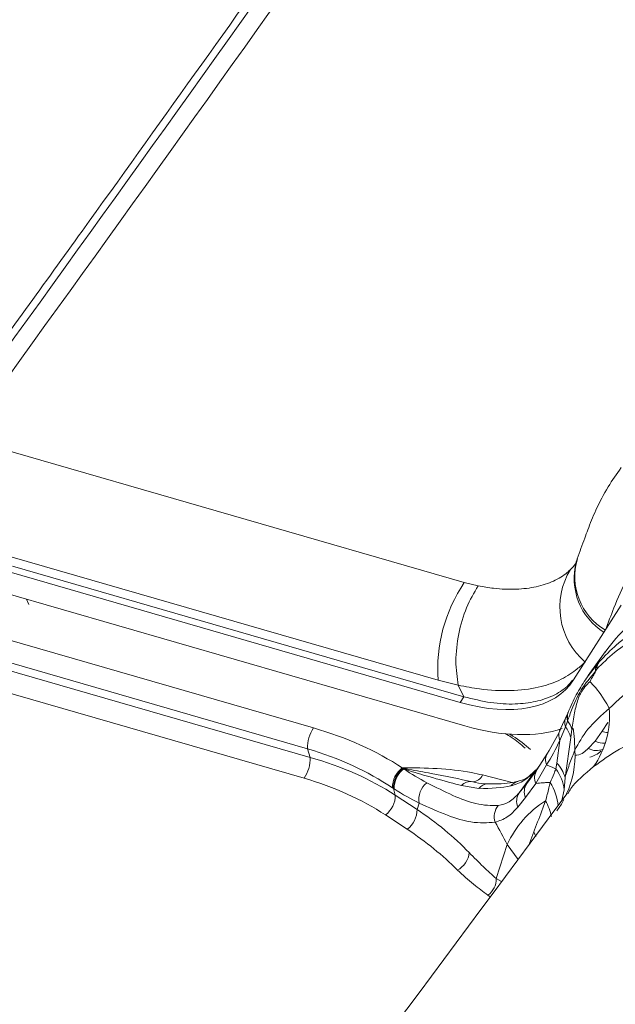
# Model space of a CAD drawing. Units: millimetres. Extents: x -534 to 3666, y -11624 to -5923.
# Drawn here: x 3129 to 3161, y -9372 to -9319 of the extents above; entities that cross this region are included whole.
import ezdxf

# ---------------------------------------------------------------- set-up
doc = ezdxf.new("R2010")
doc.units = ezdxf.units.MM
doc.header["$MEASUREMENT"] = 0
doc.layers.add('Telhas Advance', color=1, linetype='Continuous')

msp = doc.modelspace()

# ---------------------------------------------------------------- linework, layer by layer
at = {"layer": 'Telhas Advance', "linetype": 'Continuous', "lineweight": 15}
for p, q in [((3126.067, -9341.344), (3152.998, -9349.126)), ((3151.601, -9354.367), (3128.721, -9347.756)), ((3159.063, -9347.871), (3159.013, -9348.011)), ((3152.77, -9355.551), (3127.993, -9348.392)), ((3128.735, -9348.243), (3152.978, -9355.248)), ((3152.998, -9349.126), (3153.746, -9349.303)), ((3128.257, -9349.656), (3153.034, -9356.815)), ((3129.498, -9350.014), (3129.618, -9350.297)), ((3161.418, -9350.332), (3158.87, -9354.345)), ((3128.47, -9352.176), (3144.903, -9356.924)), ((3160.561, -9352.843), (3159.66, -9354.101)), ((3144.587, -9358.039), (3128.155, -9353.291)), ((3159.671, -9354.109), (3160.162, -9353.465)), ((3160.162, -9353.465), (3160.237, -9353.379)), ((3128.178, -9353.729), (3144.718, -9358.508)), ((3159.638, -9354.151), (3159.671, -9354.109)), ((3160.119, -9353.763), (3160.052, -9353.885)), ((3152.678, -9354.634), (3151.601, -9354.367)), ((3152.678, -9354.634), (3152.978, -9355.248)), ((3144.403, -9359.624), (3127.863, -9354.844)), ((3152.77, -9355.551), (3152.978, -9355.248)), ((3158.551, -9356.135), (3158.437, -9356.405)), ((3158.577, -9356.089), (3158.555, -9356.139)), ((3158.437, -9356.407), (3158.118, -9357.07)), ((3158.433, -9356.856), (3158.135, -9357.595)), ((3158.544, -9356.551), (3158.433, -9356.856)), ((3158.564, -9356.493), (3158.544, -9356.551)), ((3160.398, -9357.1), (3160.703, -9356.626)), ((3158.773, -9356.994), (3158.715, -9357.428)), ((3160.022, -9357.629), (3160.398, -9357.1)), ((3157.964, -9358.809), (3158.135, -9357.595)), ((3158.715, -9357.428), (3158.411, -9359.583)), ((3159.659, -9358.019), (3160.022, -9357.629)), ((3144.718, -9358.508), (3144.587, -9358.039)), ((3156.902, -9359.175), (3157.469, -9358.283)), ((3156.358, -9359.907), (3157.064, -9358.921)), ((3157.419, -9358.909), (3156.848, -9359.904)), ((3157.909, -9359.124), (3157.964, -9358.809)), ((3149.668, -9359.065), (3149.728, -9359.087)), ((3149.728, -9359.087), (3149.768, -9359.101)), ((3153.974, -9359.449), (3155.578, -9359.85)), ((3156.815, -9359.2), (3155.948, -9360.411)), ((3156.358, -9359.907), (3156.902, -9359.175)), ((3153.784, -9360.165), (3152.851, -9360.019)), ((3155.948, -9360.411), (3156.358, -9359.907)), ((3156.848, -9359.904), (3156.287, -9360.657)), ((3158.411, -9359.583), (3158.363, -9360.237)), ((3149.196, -9360.169), (3149.141, -9360.133)), ((3149.196, -9360.169), (3149.296, -9360.527)), ((3149.234, -9360.193), (3149.196, -9360.169)), ((3149.296, -9360.527), (3150.462, -9361.294)), ((3158.363, -9360.237), (3158.246, -9360.812)), ((3158.654, -9360.298), (3158.555, -9360.454)), ((3150.462, -9361.294), (3150.572, -9360.956)), ((3156.287, -9360.657), (3155.875, -9361.17)), ((3149.932, -9362.361), (3148.767, -9361.594)), ((3156.457, -9363.217), (3156.731, -9362.493)), ((3156.731, -9362.493), (3156.847, -9362.753)), ((3155.302, -9363.184), (3154.708, -9365)), ((3155.89, -9363.979), (3155.302, -9363.184)), ((3154.708, -9365), (3155.002, -9365.173)), ((3154.395, -9365.988), (3154.261, -9365.9))]:
    msp.add_line(p, q, dxfattribs=at)
at = {"layer": 'Telhas Advance', "linetype": 'Continuous', "lineweight": 15, "flags": 128}
for points in [[(3158.564, -9356.121), (3158.574, -9356.095), (3158.577, -9356.089)], [(3158.351, -9360.768), (3158.214, -9361.01), (3157.976, -9361.37)]]:
    msp.add_lwpolyline(points, dxfattribs=at)
at = {"layer": 'Telhas Advance', "linetype": 'Continuous', "lineweight": 15}
for centre, radius, start, end in [((717.461, -7592.056), 2975.904, 324.037901, 326.871569), ((717.725, -7593.32), 2975.904, 324.037901, 326.871569), ((3162.264, -9348.804), 3.33, 163.2466, 239.6316), ((3161.996, -9350.444), 3.866, 148.3395, 229.6485), ((3162.328, -9348.895), 3.428, 165.0795, 237.8621), ((3159.783, -9353.741), 8.206, 145.7793, 184.3789), ((3160.69, -9353.828), 0.641, 145.4942, 185.1108), ((3160.776, -9353.755), 0.657, 145.1012, 180.7378), ((3159.089, -9356.36), 0.578, 157.4981, 199.2617), ((3159.121, -9356.308), 0.587, 161.5042, 198.4276), ((3155.944, -9356.248), 4.857, 325.4885, 4.4147), ((3158.982, -9356.639), 0.591, 156.7213, 201.5374), ((3157.06, -9357.888), 1.717, 15.5298, 36.9438), ((3157.372, -9357.438), 1.47, 17.5527, 37.122), ((3146.436, -9357.96), 1.851, 145.9663, 182.4578), ((3158.671, -9357.323), 0.601, 155.2948, 207.0003), ((3160.794, -9356.149), 1.03, 247.4017, 265.2063), ((3160.464, -9356.827), 0.916, 241.1259, 276.6653), ((3158, -9358.64), 0.64, 146.0779, 204.828), ((3153.768, -9358.356), 5.179, 335.9266, 2.6956), ((3160.095, -9357.288), 0.851, 239.1914, 295.3016), ((3142.869, -9358.588), 1.851, 325.9663, 2.4578), ((3156.598, -9360.113), 1.889, 16.2967, 43.6569), ((3150.476, -9360.127), 1.335, 127.2438, 180.2555), ((3150.512, -9360.144), 1.316, 126.5322, 181.1037), ((3150.54, -9360.155), 1.307, 126.2111, 181.6619), ((3150.548, -9360.167), 1.314, 127.3351, 181.1414), ((3150.6, -9359.798), 1.086, 140.0467, 141.4979), ((3153.425, -9359.221), 0.594, 272.67, 337.4315), ((3157.513, -9359.587), 0.737, 146.0461, 205.4953), ((3156.236, -9360.455), 2.138, 5.8502, 38.5172), ((3151.765, -9360.777), 1.205, 130.5515, 188.5411), ((3153.334, -9360.452), 0.649, 79.4456, 138.1084), ((3154.27, -9360.549), 0.619, 90.9809, 141.6598), ((3156.068, -9360.511), 0.744, 103.9504, 140.5445), ((3157, -9360.346), 0.778, 145.6441, 203.5438), ((3154.933, -9361.459), 3.126, 6.3776, 31.0301), ((3147.967, -9360.533), 1.329, 306.9989, 0.2427), ((3156.596, -9360.856), 0.786, 145.5314, 203.5018), ((3155.543, -9361.687), 0.938, 140.3278, 198.3908), ((3154.388, -9362.396), 3.369, 12.3071, 27.7552), ((3149.132, -9361.3), 1.329, 306.9989, 0.2427), ((3137.256, -9372.168), 20.159, 26.463, 30.3443), ((3152.084, -9363.505), 1.184, 297.6113, 354.7374), ((3153.69, -9365.055), 1.019, 304.0518, 3.0899)]:
    msp.add_arc(centre, radius, start, end, dxfattribs=at)
for centre, major_axis, ratio, start_param, end_param in [((3151.447, -9349.232), (7.332, -5.248), 0.570134, 5.267653, 6.31485), ((3151.447, -9349.232), (8.798, -6.298), 0.570134, 5.267653, 5.899351), ((3136.304, -9369.938), (18.652, 3.456), 0.720913, 0.648183, 0.963408), ((3138.333, -9307.681), (-12.917, 55.783), 0.359592, 3.500286, 3.551456), ((3137.535, -9307.805), (-13.544, 56.405), 0.364392, 3.499392, 3.550563), ((3136.436, -9370.57), (17.793, 3.153), 0.732204, 0.65494, 0.970164), ((3136.491, -9370.766), (17.735, 3.42), 0.70957, 0.637639, 0.957223), ((3148.458, -9349.201), (-7.372, 11.076), 0.450141, 2.311209, 2.452856), ((3136.623, -9371.398), (16.875, 3.127), 0.720913, 0.643824, 0.963408), ((3144.774, -9354.345), (12.014, -4.856), 0.267561, 5.661545, 5.910956), ((3147.796, -9349.636), (-8.078, 11.641), 0.459905, 2.304956, 2.446603), ((3344.625, -9520.065), (188.54, -158.115), 0.148358, 3.095396, 3.181276), ((3133.496, -9373.478), (23.451, 2.345), 0.691051, 0.502853, 0.695517), ((3133.629, -9374.11), (22.556, 2.481), 0.684471, 0.498062, 0.690726)]:
    msp.add_ellipse(centre, major_axis=major_axis, ratio=ratio, start_param=start_param, end_param=end_param, dxfattribs=at)
for points, knots in [([(3126.401, -9338.666), (3128.429, -9335.863), (3134.514, -9327.453), (3148.561, -9307.787), (3164.333, -9285.23), (3180.022, -9262.28), (3191.898, -9244.635), (3200.251, -9232.024), (3204.594, -9225.405), (3204.995, -9224.794)], [0, 0, 0, 0, 0.074429, 0.223287, 0.521008, 0.669866, 0.826951, 0.984036, 1, 1, 1, 1]), ([(3161.43, -9342.953), (3161.188, -9343.293), (3160.671, -9344.018), (3160.178, -9344.972), (3159.824, -9345.788), (3159.637, -9346.283), (3159.382, -9346.953), (3159.197, -9347.472), (3159.067, -9347.839)], [0, 0, 0, 0, 0.215138, 0.458789, 0.556957, 0.660526, 0.759313, 1, 1, 1, 1]), ([(3178.569, -9344.51), (3177.541, -9344.289), (3175.685, -9343.89), (3173.143, -9343.692), (3170.914, -9343.733), (3168.841, -9344.021), (3166.955, -9344.554), (3165.275, -9345.321), (3163.82, -9346.302), (3162.634, -9347.508), (3161.701, -9348.899), (3161.077, -9350.332), (3160.729, -9351.274), (3160.581, -9351.677)], [0, 0, 0, 0, 0.113091, 0.204331, 0.295858, 0.3871, 0.478407, 0.570001, 0.661312, 0.751568, 0.842145, 0.932555, 1, 1, 1, 1]), ([(3153.746, -9349.303), (3154.025, -9349.35), (3154.735, -9349.47), (3155.801, -9349.504), (3156.89, -9349.376), (3157.814, -9349.069), (3158.385, -9348.719), (3158.647, -9348.469), (3158.705, -9348.414)], [0, 0, 0, 0, 0.1318703, 0.334968, 0.5380634, 0.7403842, 0.9427139, 1, 1, 1, 1]), ([(3158.705, -9348.414), (3158.796, -9348.33), (3158.892, -9348.242), (3158.956, -9348.122), (3158.959, -9348.116)], [0, 0, 0, 0, 0.94627, 1, 1, 1, 1]), ([(3159.017, -9347.996), (3159.016, -9348.002), (3158.999, -9348.083), (3158.964, -9348.116), (3158.962, -9348.117), (3158.962, -9348.117)], [0, 0, 0, 0, 0.06975, 0.874481, 1, 1, 1, 1]), ([(3160.237, -9353.379), (3160.542, -9353.061), (3160.927, -9352.66), (3162.005, -9351.792), (3163.569, -9350.864), (3165.935, -9350.104), (3168.311, -9349.766), (3170.565, -9349.715), (3172.573, -9349.881), (3174.651, -9350.209), (3176.795, -9350.698), (3179.394, -9351.517), (3182.008, -9352.568), (3184.601, -9353.828), (3187.15, -9355.283), (3189.617, -9356.925), (3191.988, -9358.717), (3193.448, -9360.024), (3194.177, -9360.677)], [0, 0, 0, 0, 0.049995, 0.063013, 0.154472, 0.245931, 0.311201, 0.37668, 0.441949, 0.476104, 0.542032, 0.60796, 0.673231, 0.738709, 0.80398, 0.869251, 0.934729, 1, 1, 1, 1]), ([(3193.84, -9361.079), (3193.107, -9360.442), (3191.64, -9359.168), (3189.267, -9357.417), (3186.806, -9355.811), (3184.271, -9354.387), (3181.698, -9353.153), (3179.103, -9352.119), (3176.522, -9351.308), (3174.401, -9350.823), (3172.349, -9350.494), (3170.368, -9350.32), (3168.136, -9350.353), (3166.058, -9350.624), (3164.166, -9351.139), (3162.484, -9351.885), (3161.127, -9352.766), (3160.424, -9353.461), (3160.119, -9353.763)], [0, 0, 0, 0, 0.065321, 0.130846, 0.196167, 0.261368, 0.32677, 0.39197, 0.458072, 0.524174, 0.557716, 0.622931, 0.68835, 0.753566, 0.818923, 0.884484, 0.94984, 1, 1, 1, 1]), ([(3162.22, -9351.156), (3162.078, -9351.256), (3161.409, -9351.727), (3160.94, -9352.355), (3160.57, -9352.85)], [0, 0, 0, 0, 0.213249, 1, 1, 1, 1]), ([(3160.787, -9355.874), (3161.258, -9355.438), (3162.203, -9354.563), (3163.878, -9353.61), (3165.66, -9352.953), (3167.8, -9352.534), (3170.371, -9352.443), (3172.803, -9352.744), (3174.27, -9353.098), (3174.655, -9353.191)], [0, 0, 0, 0, 0.142839, 0.286221, 0.429047, 0.555303, 0.739197, 0.931561, 1, 1, 1, 1]), ([(3159.493, -9353.39), (3159.406, -9353.469), (3159.241, -9353.618), (3159.063, -9353.754), (3158.977, -9353.817), (3158.977, -9353.817)], [0, 0, 0, 0, 0.524697, 0.999977, 1, 1, 1, 1]), ([(3158.977, -9353.817), (3158.977, -9353.817), (3158.713, -9354.032), (3158.107, -9354.403), (3156.942, -9354.793), (3155.512, -9354.959), (3154.042, -9354.895), (3153.063, -9354.707), (3152.678, -9354.634)], [0, 0, 0, 0, 0.000003, 0.196722, 0.393467, 0.622556, 0.851654, 1, 1, 1, 1]), ([(3160.052, -9353.885), (3159.779, -9354.204), (3159.229, -9354.845), (3158.827, -9355.763), (3158.606, -9356.377), (3158.564, -9356.493)], [0, 0, 0, 0, 0.443928, 0.894342, 1, 1, 1, 1]), ([(3159.628, -9354.157), (3159.461, -9354.407), (3159.118, -9354.921), (3158.775, -9355.592), (3158.602, -9356.026), (3158.564, -9356.121)], [0, 0, 0, 0, 0.4247457, 0.874037, 1, 1, 1, 1]), ([(3160.052, -9353.885), (3160.008, -9353.965), (3159.908, -9354.145), (3159.808, -9354.329), (3159.751, -9354.436), (3159.748, -9354.442)], [0, 0, 0, 0, 0.427415, 0.964823, 1, 1, 1, 1]), ([(3158.805, -9354.36), (3158.715, -9354.474), (3158.443, -9354.818), (3157.778, -9355.213), (3156.843, -9355.539), (3155.723, -9355.669), (3154.428, -9355.606), (3153.467, -9355.369), (3152.978, -9355.248)], [0, 0, 0, 0, 0.087889, 0.265047, 0.437212, 0.614368, 0.803822, 1, 1, 1, 1]), ([(3159.748, -9354.442), (3159.655, -9354.533), (3159.469, -9354.714), (3159.216, -9355.075), (3159.03, -9355.588), (3158.881, -9356.275), (3158.817, -9356.701), (3158.773, -9356.994)], [0, 0, 0, 0, 0.199501, 0.398143, 0.631651, 0.746462, 1, 1, 1, 1]), ([(3159.748, -9354.442), (3159.752, -9354.446), (3159.768, -9354.462), (3159.787, -9354.481), (3160.02, -9354.712), (3160.359, -9355.122), (3160.697, -9355.716), (3160.787, -9355.874)], [0, 0, 0, 0, 0.0135686, 0.0518941, 0.0611672, 0.7490351, 1, 1, 1, 1]), ([(3158.941, -9358.113), (3159.14, -9357.739), (3159.541, -9356.982), (3160.368, -9356.247), (3160.787, -9355.874)], [0, 0, 0, 0, 0.493336, 1, 1, 1, 1]), ([(3172.825, -9357.451), (3172.457, -9357.359), (3171.109, -9357.02), (3168.875, -9356.688), (3166.518, -9356.654), (3164.534, -9356.897), (3162.872, -9357.337), (3161.296, -9358.015), (3160.396, -9358.672), (3159.947, -9359)], [0, 0, 0, 0, 0.071023, 0.2606, 0.444638, 0.57109, 0.713911, 0.857193, 1, 1, 1, 1]), ([(3156.274, -9358.006), (3156.036, -9357.803), (3155.709, -9357.524), (3155.319, -9357.291), (3155.213, -9357.228)], [0, 0, 0, 0, 0.728939, 1, 1, 1, 1]), ([(3155.424, -9357.249), (3155.487, -9357.286), (3155.905, -9357.532), (3156.259, -9357.83), (3156.559, -9358.083)], [0, 0, 0, 0, 0.1507747, 1, 1, 1, 1]), ([(3158.941, -9358.113), (3158.935, -9357.974), (3158.918, -9357.613), (3158.893, -9357.262), (3158.866, -9357.082), (3158.861, -9357.05), (3158.852, -9356.997), (3158.839, -9356.949), (3158.819, -9356.926), (3158.797, -9356.971), (3158.78, -9356.988), (3158.773, -9356.994)], [0, 0, 0, 0, 0.254812, 0.664515, 0.668166, 0.682772, 0.741308, 0.807461, 0.836747, 0.940523, 1, 1, 1, 1]), ([(3158.411, -9359.583), (3158.497, -9359.313), (3158.671, -9358.772), (3158.851, -9358.333), (3158.941, -9358.113)], [0, 0, 0, 0, 0.499143, 1, 1, 1, 1]), ([(3158.954, -9358.396), (3158.986, -9358.392), (3159.316, -9358.357), (3159.496, -9358.179), (3159.659, -9358.019)], [0, 0, 0, 0, 0.097901, 1, 1, 1, 1]), ([(3159.735, -9358.495), (3159.842, -9358.46), (3160.073, -9358.385), (3160.257, -9358.239), (3160.356, -9358.161)], [0, 0, 0, 0, 0.466764, 1, 1, 1, 1]), ([(3157.419, -9358.909), (3157.503, -9358.945), (3157.613, -9358.992), (3157.776, -9359.064), (3157.855, -9359.1), (3157.909, -9359.124)], [0, 0, 0, 0, 0.513794, 0.672576, 1, 1, 1, 1]), ([(3159.947, -9359), (3159.466, -9359.398), (3158.937, -9359.836), (3158.678, -9360.259), (3158.654, -9360.298)], [0, 0, 0, 0, 0.90746, 1, 1, 1, 1]), ([(3149.668, -9359.065), (3150.296, -9359.067), (3151.561, -9359.073), (3153.002, -9359.227), (3153.78, -9359.405), (3153.974, -9359.449)], [0, 0, 0, 0, 0.425366, 0.856662, 1, 1, 1, 1]), ([(3152.851, -9360.019), (3152.752, -9359.992), (3152.228, -9359.848), (3151.259, -9359.592), (3150.269, -9359.292), (3149.805, -9359.14), (3149.751, -9359.122)], [0, 0, 0, 0, 0.113219, 0.599446, 0.952983, 1, 1, 1, 1]), ([(3149.768, -9359.101), (3149.854, -9359.117), (3150.346, -9359.208), (3151.643, -9359.433), (3152.727, -9359.662), (3153.453, -9359.814)], [0, 0, 0, 0, 0.065392, 0.373749, 1, 1, 1, 1]), ([(3156.815, -9359.2), (3156.628, -9359.397), (3156.248, -9359.796), (3155.747, -9359.957), (3155.493, -9360.038)], [0, 0, 0, 0, 0.494463, 1, 1, 1, 1]), ([(3156.84, -9359.167), (3156.718, -9359.292), (3156.47, -9359.548), (3156.137, -9359.74), (3155.929, -9359.768), (3155.885, -9359.774)], [0, 0, 0, 0, 0.4291132, 0.8798629, 1, 1, 1, 1]), ([(3157.612, -9359.848), (3157.686, -9359.695), (3157.792, -9359.479), (3157.882, -9359.205), (3157.909, -9359.124)], [0, 0, 0, 0, 0.703397, 1, 1, 1, 1]), ([(3150.981, -9359.861), (3151.461, -9360.103), (3152.437, -9360.593), (3153.731, -9361.081), (3154.437, -9361.086), (3154.821, -9361.088)], [0, 0, 0, 0, 0.3069329, 0.6228298, 1, 1, 1, 1]), ([(3154.261, -9359.917), (3154.191, -9359.92), (3153.931, -9359.93), (3153.659, -9359.86), (3153.46, -9359.81)], [0, 0, 0, 0, 0.268656, 1, 1, 1, 1]), ([(3155.89, -9359.789), (3155.796, -9359.809), (3155.534, -9359.866), (3155.009, -9359.926), (3154.508, -9359.929), (3154.262, -9359.93)], [0, 0, 0, 0, 0.222639, 0.61928, 1, 1, 1, 1]), ([(3157.612, -9359.848), (3157.601, -9359.848), (3157.532, -9359.851), (3157.4, -9359.857), (3157.156, -9359.873), (3156.971, -9359.892), (3156.848, -9359.904)], [0, 0, 0, 0, 0.041259, 0.268059, 0.513851, 1, 1, 1, 1]), ([(3157.369, -9360.827), (3157.428, -9360.601), (3157.512, -9360.279), (3157.589, -9359.947), (3157.612, -9359.848)], [0, 0, 0, 0, 0.702688, 1, 1, 1, 1]), ([(3158.527, -9360.434), (3144.379, -9379.455), (3115.945, -9417.682), (3087.525, -9455.886), (3073.247, -9475.079)], [0, 0, 0, 0, 0.4975944, 1, 1, 1, 1]), ([(3154.821, -9361.088), (3155.023, -9361.041), (3155.433, -9360.945), (3155.775, -9360.591), (3155.948, -9360.411)], [0, 0, 0, 0, 0.493956, 1, 1, 1, 1]), ([(3154.653, -9361.983), (3154.242, -9362.013), (3153.5, -9362.067), (3152.125, -9361.654), (3151.095, -9361.191), (3150.572, -9360.956)], [0, 0, 0, 0, 0.379537, 0.685376, 1, 1, 1, 1]), ([(3156.731, -9362.493), (3156.745, -9362.458), (3156.904, -9362.05), (3157.118, -9361.505), (3157.319, -9360.962), (3157.369, -9360.827)], [0, 0, 0, 0, 0.066185, 0.768617, 1, 1, 1, 1]), ([(3155.875, -9361.17), (3155.693, -9361.367), (3155.323, -9361.767), (3154.878, -9361.911), (3154.653, -9361.983)], [0, 0, 0, 0, 0.4943, 1, 1, 1, 1]), ([(3153.263, -9363.614), (3153.521, -9363.876), (3154.041, -9364.405), (3154.484, -9364.801), (3154.708, -9365)], [0, 0, 0, 0, 0.495286, 1, 1, 1, 1]), ([(3154.261, -9365.9), (3154.012, -9365.715), (3153.511, -9365.342), (3152.928, -9364.819), (3152.633, -9364.555)], [0, 0, 0, 0, 0.494983, 1, 1, 1, 1])]:
    msp.add_open_spline(points, degree=3, knots=knots, dxfattribs=at)
msp.add_open_spline([(3153.746, -9349.303), (3153.524, -9349.673), (3153.081, -9350.414), (3152.666, -9351.868), (3152.49, -9353.366), (3152.615, -9354.211), (3152.678, -9354.634)], degree=3, dxfattribs=at)

doc.saveas('drawing.dxf')
